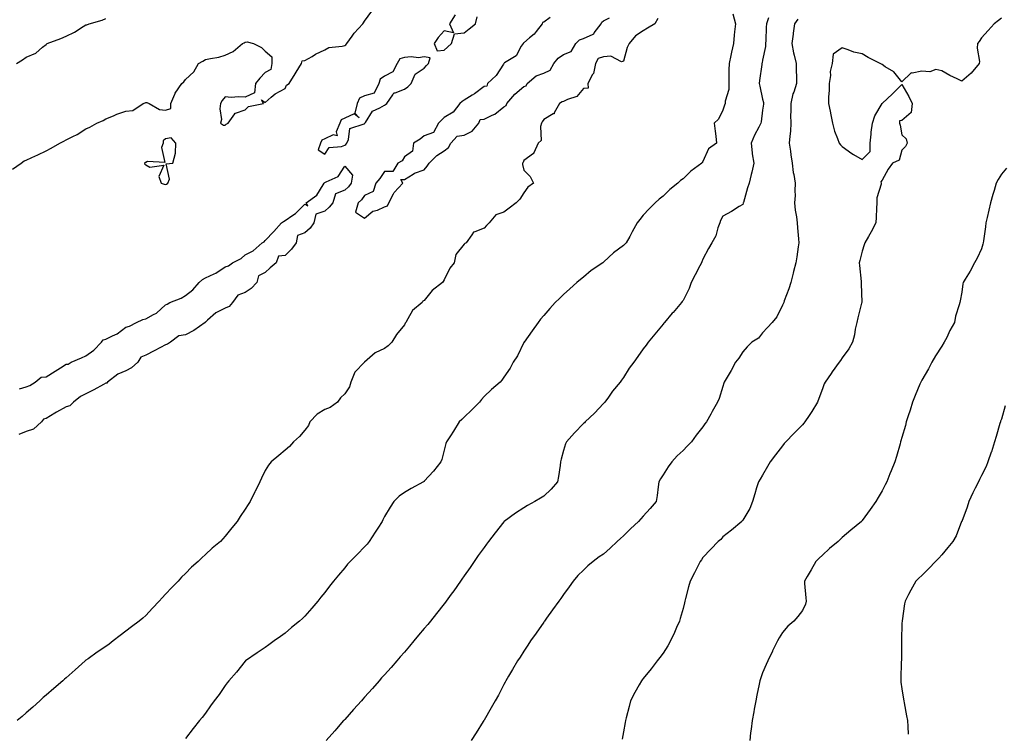
# Model space of a CAD drawing. Units: inches. Extents: x 884003 to 886643, y 7332218 to 7334858.
# Drawn here: x 884695 to 885189, y 7332496 to 7332854 of the extents above; entities that cross this region are included whole.
import ezdxf

# ---------------------------------------------------------------- set-up
doc = ezdxf.new("R2010")
doc.units = ezdxf.units.IN
doc.header["$MEASUREMENT"] = 0
doc.layers.add('Contour_88407332', color=7, linetype='Continuous', true_color=0xa3fddb)

msp = doc.modelspace()

# ---------------------------------------------------------------- linework, layer by layer
at = {"layer": 'Contour_88407332'}
for points in [[(884691.12, 7332778.85, 3300), (884695.41, 7332781.92, 3300), (884696.96, 7332783.01, 3300), (884698.05, 7332783.46, 3300), (884700.9, 7332784.78, 3300), (884703.87, 7332786.09, 3300), (884708.05, 7332788.17, 3300), (884710.55, 7332789.42, 3300), (884714.85, 7332791.92, 3300), (884716.96, 7332793.01, 3300), (884718.05, 7332793.57, 3300), (884721.38, 7332795.26, 3300), (884723.7, 7332796.27, 3300), (884728.05, 7332799.14, 3300), (884730.03, 7332799.94, 3300), (884733.47, 7332801.92, 3300), (884736.63, 7332803.34, 3300), (884738.05, 7332804.21, 3300), (884741.87, 7332805.74, 3300), (884743.51, 7332806.46, 3300), (884748.05, 7332808.06, 3300), (884751.6, 7332808.37, 3300), (884756.8, 7332811.92, 3300), (884757.71, 7332812.26, 3300), (884758.05, 7332812.34, 3300), (884758.56, 7332812.43, 3300), (884759.85, 7332811.92, 3300), (884764.96, 7332808.83, 3300), (884768.05, 7332808.46, 3300), (884770.69, 7332809.28, 3300), (884770.68, 7332811.92, 3300), (884772.73, 7332816.6, 3300), (884772.88, 7332817.09, 3300), (884776.29, 7332821.92, 3300), (884777.19, 7332822.78, 3300), (884778.05, 7332823.89, 3300), (884782.21, 7332827.76, 3300), (884784.61, 7332831.92, 3300), (884786.79, 7332833.17, 3300), (884788.05, 7332833.92, 3300), (884790.65, 7332834.52, 3300), (884794.77, 7332835.2, 3300), (884798.05, 7332836.1, 3300), (884802.05, 7332837.92, 3300), (884806.76, 7332841.92, 3300), (884807.58, 7332842.39, 3300), (884808.05, 7332842.69, 3300), (884808.96, 7332842.83, 3300), (884812.2, 7332841.92, 3300), (884816.2, 7332840.07, 3300), (884818.05, 7332838.2, 3300), (884821.39, 7332835.26, 3300), (884821.42, 7332831.92, 3300), (884821.01, 7332828.96, 3300), (884818.05, 7332827.52, 3300), (884815.35, 7332824.63, 3300), (884813.3, 7332821.92, 3300), (884812.67, 7332817.3, 3300), (884808.05, 7332815.08, 3300), (884804.7, 7332815.27, 3300), (884801.05, 7332814.92, 3300), (884798.05, 7332815.18, 3300), (884796.53, 7332813.44, 3300), (884795.68, 7332811.92, 3300), (884795.29, 7332809.16, 3300), (884796.16, 7332803.81, 3300), (884795.57, 7332801.92, 3300), (884797.16, 7332801.04, 3300), (884798.05, 7332801, 3300), (884798.49, 7332801.48, 3300), (884799.5, 7332801.92, 3300), (884802.79, 7332806.66, 3300), (884802.92, 7332807.05, 3300), (884803.15, 7332807.02, 3300), (884808.05, 7332808.74, 3300), (884809.68, 7332810.29, 3300), (884817.16, 7332811.92, 3300), (884816.27, 7332813.71, 3300), (884818.05, 7332812.4, 3300), (884821.17, 7332815.05, 3300), (884823.17, 7332816.8, 3300), (884828.05, 7332819.46, 3300), (884828.88, 7332821.09, 3300), (884830.21, 7332821.92, 3300), (884833.2, 7332826.77, 3300), (884833.69, 7332827.56, 3300), (884836.4, 7332831.92, 3300), (884836.68, 7332833.29, 3300), (884838.05, 7332833.5, 3300), (884841.68, 7332835.55, 3300), (884843.38, 7332836.59, 3300), (884848.05, 7332838.75, 3300), (884849.99, 7332839.98, 3300), (884856.75, 7332840.62, 3300), (884858.05, 7332841.04, 3300), (884858.57, 7332841.4, 3300), (884859.14, 7332841.92, 3300), (884861.79, 7332845.66, 3300), (884862.8, 7332847.17, 3300), (884867.13, 7332851.92, 3300), (884867.51, 7332852.46, 3300), (884868.05, 7332853.17, 3300), (884871.67, 7332858.3, 3300)], [(885053.07, 7332856.9, 3301), (885054.32, 7332851.92, 3301), (885053.91, 7332847.78, 3301), (885053.77, 7332846.2, 3301), (885053.33, 7332841.92, 3301), (885052.4, 7332837.57, 3301), (885052.08, 7332835.95, 3301), (885051.24, 7332831.92, 3301), (885051.13, 7332828.84, 3301), (885051.09, 7332824.96, 3301), (885050.98, 7332821.92, 3301), (885051.03, 7332818.94, 3301), (885049.25, 7332813.12, 3301), (885049.29, 7332811.92, 3301), (885048.94, 7332811.03, 3301), (885048.05, 7332808.5, 3301), (885045.9, 7332804.07, 3301), (885043.74, 7332801.92, 3301), (885044.15, 7332798.02, 3301), (885044.49, 7332795.48, 3301), (885044.9, 7332791.92, 3301), (885040.84, 7332789.13, 3301), (885038.05, 7332782.78, 3301), (885037.69, 7332782.28, 3301), (885037.5, 7332781.92, 3301), (885032.03, 7332777.94, 3301), (885028.05, 7332774.07, 3301), (885026.73, 7332773.24, 3301), (885025.41, 7332771.92, 3301), (885021.36, 7332768.61, 3301), (885018.05, 7332765.31, 3301), (885016.11, 7332763.86, 3301), (885013.96, 7332761.92, 3301), (885010.95, 7332759.01, 3301), (885008.05, 7332755.72, 3301), (885006.29, 7332753.68, 3301), (885004.99, 7332751.92, 3301), (885002.48, 7332747.49, 3301), (885001.23, 7332745.1, 3301), (884999.51, 7332741.92, 3301), (884998.79, 7332741.18, 3301), (884998.05, 7332740.51, 3301), (884993.13, 7332736.84, 3301), (884990.78, 7332734.65, 3301), (884988.05, 7332732.13, 3301), (884987.92, 7332732.05, 3301), (884987.78, 7332731.92, 3301), (884981.96, 7332728.01, 3301), (884978.05, 7332724.72, 3301), (884976.51, 7332723.46, 3301), (884974.74, 7332721.92, 3301), (884971.17, 7332718.8, 3301), (884968.05, 7332715.87, 3301), (884965.99, 7332713.98, 3301), (884963.86, 7332711.92, 3301), (884961.03, 7332708.94, 3301), (884958.05, 7332705.41, 3301), (884956.43, 7332703.54, 3301), (884955.24, 7332701.92, 3301), (884952.27, 7332697.7, 3301), (884948.14, 7332692.01, 3301), (884948.07, 7332691.92, 3301), (884948.05, 7332691.86, 3301), (884944.82, 7332685.15, 3301), (884942.76, 7332681.92, 3301), (884941.11, 7332678.86, 3301), (884938.05, 7332674.39, 3301), (884937.04, 7332672.93, 3301), (884936.14, 7332671.92, 3301), (884931.82, 7332668.15, 3301), (884928.05, 7332664.68, 3301), (884926.76, 7332663.21, 3301), (884925.7, 7332661.92, 3301), (884921.96, 7332658.01, 3301), (884918.05, 7332654.26, 3301), (884916.85, 7332653.12, 3301), (884915.64, 7332651.92, 3301), (884912.65, 7332647.32, 3301), (884911.12, 7332644.99, 3301), (884909.11, 7332641.92, 3301), (884908.86, 7332641.11, 3301), (884908.05, 7332637.7, 3301), (884906.91, 7332633.06, 3301), (884906.41, 7332631.92, 3301), (884902.68, 7332627.29, 3301), (884898.05, 7332622.12, 3301), (884897.94, 7332622.03, 3301), (884897.72, 7332621.92, 3301), (884891.48, 7332618.49, 3301), (884888.05, 7332616.47, 3301), (884885.36, 7332614.61, 3301), (884882.71, 7332611.92, 3301), (884880.81, 7332609.16, 3301), (884878.05, 7332604.49, 3301), (884877.23, 7332602.74, 3301), (884876.85, 7332601.92, 3301), (884874.72, 7332598.59, 3301), (884873.42, 7332596.55, 3301), (884870.36, 7332591.92, 3301), (884869.36, 7332590.61, 3301), (884868.05, 7332589.16, 3301), (884864.41, 7332585.55, 3301), (884860.72, 7332581.92, 3301), (884859.5, 7332580.47, 3301), (884858.05, 7332578.69, 3301), (884854.96, 7332575.01, 3301), (884852.48, 7332571.92, 3301), (884850.46, 7332569.51, 3301), (884848.05, 7332566.31, 3301), (884846.1, 7332563.87, 3301), (884844.53, 7332561.92, 3301), (884841.49, 7332558.48, 3301), (884838.05, 7332554.41, 3301), (884836.79, 7332553.18, 3301), (884835.36, 7332551.92, 3301), (884831.31, 7332548.65, 3301), (884828.05, 7332545.88, 3301), (884825.78, 7332544.19, 3301), (884822.62, 7332541.92, 3301), (884819.94, 7332540.03, 3301), (884818.05, 7332538.69, 3301), (884814.02, 7332535.95, 3301), (884808.26, 7332531.92, 3301), (884808.15, 7332531.82, 3301), (884808.05, 7332531.71, 3301), (884803.63, 7332526.34, 3301), (884799.81, 7332521.92, 3301), (884799.04, 7332520.92, 3301), (884798.05, 7332519.57, 3301), (884794.92, 7332515.05, 3301), (884792.53, 7332511.92, 3301), (884790.69, 7332509.28, 3301), (884788.05, 7332505.71, 3301), (884786.44, 7332503.53, 3301), (884785.08, 7332501.92, 3301), (884781.98, 7332497.99, 3301), (884778.05, 7332492.88, 3301)], [(884693.19, 7332831.92, 3301), (884696.15, 7332833.81, 3301), (884698.05, 7332835.1, 3301), (884702.8, 7332837.17, 3301), (884706.27, 7332840.14, 3301), (884708.05, 7332841.56, 3301), (884708.24, 7332841.73, 3301), (884708.58, 7332841.92, 3301), (884715.49, 7332844.48, 3301), (884718.05, 7332845.66, 3301), (884722.2, 7332847.77, 3301), (884726.65, 7332850.52, 3301), (884728.05, 7332851.35, 3301), (884728.55, 7332851.42, 3301), (884729.68, 7332851.92, 3301), (884736.22, 7332853.75, 3301), (884738.05, 7332854.61, 3301)], [(885015.44, 7332854.53, 3300), (885013.8, 7332851.92, 3300), (885010.23, 7332849.74, 3300), (885008.05, 7332848.31, 3300), (885004.1, 7332845.87, 3300), (885000.92, 7332841.92, 3300), (884999.99, 7332839.98, 3300), (884998.05, 7332833.17, 3300), (884997.12, 7332832.84, 3300), (884991.8, 7332835.67, 3300), (884988.05, 7332835.39, 3300), (884985.48, 7332834.48, 3300), (884984.13, 7332831.92, 3300), (884982.98, 7332826.99, 3300), (884982.62, 7332826.49, 3300), (884980.22, 7332821.92, 3300), (884980.37, 7332819.6, 3300), (884978.05, 7332819.38, 3300), (884974.62, 7332815.35, 3300), (884970.07, 7332813.94, 3300), (884968.05, 7332812.92, 3300), (884967.25, 7332812.72, 3300), (884966.04, 7332811.92, 3300), (884963.33, 7332807.2, 3300), (884963.21, 7332806.76, 3300), (884962.77, 7332806.64, 3300), (884958.05, 7332803.91, 3300), (884957.27, 7332802.7, 3300), (884956.96, 7332801.92, 3300), (884956.43, 7332800.3, 3300), (884956.72, 7332793.24, 3300), (884955.3, 7332791.92, 3300), (884953.14, 7332787.01, 3300), (884953.12, 7332786.85, 3300), (884952.85, 7332786.72, 3300), (884948.05, 7332783.3, 3300), (884947.67, 7332782.3, 3300), (884947.39, 7332781.92, 3300), (884947.32, 7332781.19, 3300), (884948.05, 7332778.31, 3300), (884951.29, 7332775.16, 3300), (884952.91, 7332771.92, 3300), (884950.06, 7332769.9, 3300), (884948.05, 7332767.01, 3300), (884946.08, 7332763.88, 3300), (884944.12, 7332761.92, 3300), (884940.72, 7332759.25, 3300), (884938.05, 7332757.33, 3300), (884934.05, 7332755.92, 3300), (884930.57, 7332751.92, 3300), (884929.31, 7332750.66, 3300), (884928.05, 7332749.34, 3300), (884923.47, 7332747.34, 3300), (884922.68, 7332747.29, 3300), (884921.96, 7332745.83, 3300), (884919.09, 7332741.92, 3300), (884918.4, 7332741.57, 3300), (884918.05, 7332741.23, 3300), (884913.95, 7332736.03, 3300), (884913.1, 7332731.92, 3300), (884910.82, 7332729.15, 3300), (884908.05, 7332723.25, 3300), (884907.44, 7332722.53, 3300), (884907.2, 7332721.92, 3300), (884902, 7332717.97, 3300), (884898.05, 7332712.96, 3300), (884897.34, 7332712.63, 3300), (884896.95, 7332711.92, 3300), (884892.04, 7332707.93, 3300), (884889.83, 7332703.7, 3300), (884888.69, 7332701.92, 3300), (884888.45, 7332701.52, 3300), (884888.05, 7332700.71, 3300), (884884.09, 7332695.88, 3300), (884881.78, 7332691.92, 3300), (884879.86, 7332690.11, 3300), (884878.05, 7332688.77, 3300), (884873.29, 7332686.68, 3300), (884868.05, 7332681.92, 3300), (884863.07, 7332676.9, 3300), (884861.13, 7332671.92, 3300), (884860.46, 7332669.51, 3300), (884858.05, 7332666.03, 3300), (884855.93, 7332664.04, 3300), (884854.44, 7332661.92, 3300), (884850.77, 7332659.21, 3300), (884848.05, 7332658.2, 3300), (884844.17, 7332655.8, 3300), (884840.6, 7332651.92, 3300), (884839.88, 7332650.09, 3300), (884838.05, 7332647.8, 3300), (884835.4, 7332644.57, 3300), (884832.28, 7332641.92, 3300), (884830.34, 7332639.63, 3300), (884828.05, 7332637.81, 3300), (884824.91, 7332635.05, 3300), (884821.07, 7332631.92, 3300), (884819.78, 7332630.2, 3300), (884818.05, 7332627.56, 3300), (884816.22, 7332623.75, 3300), (884815.39, 7332621.92, 3300), (884813.02, 7332616.94, 3300), (884812.97, 7332616.84, 3300), (884810.51, 7332611.92, 3300), (884809.5, 7332610.47, 3300), (884808.05, 7332608.11, 3300), (884805.6, 7332604.37, 3300), (884804.08, 7332601.92, 3300), (884801.3, 7332598.67, 3300), (884798.05, 7332594.61, 3300), (884796.74, 7332593.23, 3300), (884795.57, 7332591.92, 3300), (884791.49, 7332588.48, 3300), (884788.05, 7332585.3, 3300), (884786.25, 7332583.72, 3300), (884784.49, 7332581.92, 3300), (884781.01, 7332578.96, 3300), (884778.05, 7332575.88, 3300), (884776.04, 7332573.93, 3300), (884774.34, 7332571.92, 3300), (884771.14, 7332568.83, 3300), (884768.05, 7332565.45, 3300), (884766.3, 7332563.67, 3300), (884764.85, 7332561.92, 3300), (884761.5, 7332558.47, 3300), (884758.05, 7332554.71, 3300), (884756.53, 7332553.44, 3300), (884754.79, 7332551.92, 3300), (884750.91, 7332549.06, 3300), (884748.05, 7332546.86, 3300), (884745.21, 7332544.76, 3300), (884741.75, 7332541.92, 3300), (884739.63, 7332540.34, 3300), (884738.05, 7332539.19, 3300), (884733.73, 7332536.24, 3300), (884729.07, 7332532.94, 3300), (884728.05, 7332532.22, 3300), (884727.87, 7332532.1, 3300), (884727.67, 7332531.92, 3300), (884722.55, 7332527.42, 3300), (884718.05, 7332523.35, 3300), (884717.26, 7332522.71, 3300), (884716.37, 7332521.92, 3300), (884711.88, 7332518.09, 3300), (884708.05, 7332514.77, 3300), (884706.5, 7332513.47, 3300), (884704.78, 7332511.92, 3300), (884701.3, 7332508.67, 3300), (884698.05, 7332505.77, 3300), (884695.91, 7332504.06, 3300), (884693.39, 7332501.92, 3300)], [(885071.02, 7332854.89, 3302), (885070.01, 7332851.92, 3302), (885069.81, 7332850.16, 3302), (885069.63, 7332843.5, 3302), (885069.48, 7332841.92, 3302), (885069.43, 7332840.54, 3302), (885068.05, 7332833.68, 3302), (885067.75, 7332832.22, 3302), (885067.68, 7332831.92, 3302), (885067.64, 7332831.51, 3302), (885066.5, 7332823.47, 3302), (885066.34, 7332821.92, 3302), (885066.68, 7332820.55, 3302), (885068.05, 7332814.01, 3302), (885068.46, 7332812.33, 3302), (885068.46, 7332811.92, 3302), (885068.43, 7332811.54, 3302), (885068.05, 7332808.59, 3302), (885067.27, 7332802.71, 3302), (885067.11, 7332801.92, 3302), (885066.2, 7332800.06, 3302), (885064.01, 7332795.96, 3302), (885062.28, 7332791.92, 3302), (885062.81, 7332787.15, 3302), (885062.76, 7332786.63, 3302), (885063.63, 7332781.92, 3302), (885062.58, 7332777.39, 3302), (885062.27, 7332776.14, 3302), (885061.27, 7332771.92, 3302), (885060.49, 7332769.48, 3302), (885058.35, 7332762.22, 3302), (885058.26, 7332761.92, 3302), (885058.22, 7332761.74, 3302), (885058.05, 7332761.22, 3302), (885056.22, 7332760.09, 3302), (885052.36, 7332757.61, 3302), (885048.05, 7332755.32, 3302), (885046.87, 7332753.11, 3302), (885046.52, 7332751.92, 3302), (885045.58, 7332749.45, 3302), (885044.59, 7332745.39, 3302), (885042.51, 7332741.92, 3302), (885040.9, 7332739.07, 3302), (885038.05, 7332733.75, 3302), (885037.55, 7332732.42, 3302), (885037.3, 7332731.92, 3302), (885036.47, 7332730.34, 3302), (885034.12, 7332725.85, 3302), (885032.09, 7332721.92, 3302), (885031.07, 7332718.9, 3302), (885028.05, 7332712.96, 3302), (885027.6, 7332712.37, 3302), (885027.2, 7332711.92, 3302), (885023.02, 7332706.95, 3302), (885022.64, 7332706.51, 3302), (885018.77, 7332701.92, 3302), (885018.44, 7332701.53, 3302), (885018.05, 7332701.03, 3302), (885013.91, 7332696.06, 3302), (885010.57, 7332691.92, 3302), (885009.44, 7332690.53, 3302), (885008.05, 7332688.63, 3302), (885005.25, 7332684.72, 3302), (885003.31, 7332681.92, 3302), (885000.98, 7332678.99, 3302), (884998.05, 7332674.3, 3302), (884997.08, 7332672.89, 3302), (884996.47, 7332671.92, 3302), (884992.65, 7332667.32, 3302), (884990.53, 7332664.4, 3302), (884988.69, 7332661.92, 3302), (884988.43, 7332661.54, 3302), (884988.05, 7332661.13, 3302), (884983.6, 7332656.37, 3302), (884978.93, 7332651.92, 3302), (884978.47, 7332651.5, 3302), (884978.05, 7332651.16, 3302), (884973.46, 7332646.51, 3302), (884969.44, 7332641.92, 3302), (884969.03, 7332640.94, 3302), (884968.05, 7332637.56, 3302), (884966.75, 7332633.22, 3302), (884966.51, 7332631.92, 3302), (884966.23, 7332630.1, 3302), (884965.4, 7332624.57, 3302), (884964.99, 7332621.92, 3302), (884961.83, 7332618.14, 3302), (884958.05, 7332614.72, 3302), (884956.38, 7332613.59, 3302), (884953.59, 7332611.92, 3302), (884949.95, 7332610.02, 3302), (884948.05, 7332608.86, 3302), (884943.82, 7332606.15, 3302), (884938.12, 7332601.92, 3302), (884938.09, 7332601.89, 3302), (884938.05, 7332601.84, 3302), (884933.65, 7332596.31, 3302), (884930.24, 7332591.92, 3302), (884929.34, 7332590.63, 3302), (884928.05, 7332588.82, 3302), (884925.18, 7332584.79, 3302), (884923.14, 7332581.92, 3302), (884921.06, 7332578.91, 3302), (884918.05, 7332574.57, 3302), (884916.97, 7332573, 3302), (884916.2, 7332571.92, 3302), (884912.82, 7332567.15, 3302), (884911.61, 7332565.48, 3302), (884909.05, 7332561.92, 3302), (884908.63, 7332561.34, 3302), (884908.05, 7332560.58, 3302), (884904.22, 7332555.75, 3302), (884901.12, 7332551.92, 3302), (884899.75, 7332550.22, 3302), (884898.05, 7332548.13, 3302), (884895.2, 7332544.77, 3302), (884892.77, 7332541.92, 3302), (884890.61, 7332539.37, 3302), (884888.05, 7332536.39, 3302), (884885.97, 7332534, 3302), (884884.17, 7332531.92, 3302), (884881.31, 7332528.66, 3302), (884878.05, 7332524.98, 3302), (884876.61, 7332523.36, 3302), (884875.34, 7332521.92, 3302), (884871.93, 7332518.03, 3302), (884868.05, 7332513.72, 3302), (884867.2, 7332512.77, 3302), (884866.43, 7332511.92, 3302), (884862.51, 7332507.46, 3302), (884858.05, 7332502.56, 3302), (884857.75, 7332502.22, 3302), (884857.47, 7332501.92, 3302), (884853.92, 7332497.79, 3302), (884853.12, 7332496.85, 3302), (884848.67, 7332491.92, 3302)], [(884961.22, 7332855.09, 3300), (884958.05, 7332852.71, 3300), (884957.44, 7332852.54, 3300), (884957.18, 7332851.92, 3300), (884954.19, 7332848.07, 3300), (884953.23, 7332846.74, 3300), (884950.97, 7332844.84, 3300), (884948.05, 7332842.3, 3300), (884947.79, 7332842.17, 3300), (884947.64, 7332841.92, 3300), (884946.77, 7332840.64, 3300), (884944.13, 7332835.84, 3300), (884938.35, 7332832.22, 3300), (884938.05, 7332832, 3300), (884938, 7332831.97, 3300), (884937.97, 7332831.92, 3300), (884937.78, 7332831.65, 3300), (884934.1, 7332825.87, 3300), (884929.81, 7332821.92, 3300), (884929.44, 7332820.53, 3300), (884928.05, 7332820.49, 3300), (884923.31, 7332816.66, 3300), (884922.12, 7332815.99, 3300), (884918.05, 7332813.5, 3300), (884917.08, 7332812.9, 3300), (884915.87, 7332811.92, 3300), (884912.49, 7332807.48, 3300), (884908.05, 7332804.78, 3300), (884906.57, 7332803.39, 3300), (884905.21, 7332801.92, 3300), (884902.72, 7332797.25, 3300), (884898.05, 7332795.7, 3300), (884895.96, 7332794.01, 3300), (884892.55, 7332791.92, 3300), (884892.06, 7332787.91, 3300), (884888.05, 7332785.06, 3300), (884886.91, 7332783.05, 3300), (884884.72, 7332781.92, 3300), (884882.23, 7332777.74, 3300), (884878.05, 7332777.74, 3300), (884875.72, 7332774.25, 3300), (884873.71, 7332771.92, 3300), (884872.34, 7332767.63, 3300), (884868.05, 7332765.62, 3300), (884866.46, 7332763.51, 3300), (884864.83, 7332761.92, 3300), (884863.48, 7332757.35, 3300), (884868.05, 7332754.33, 3300), (884872.17, 7332757.8, 3300), (884874.51, 7332758.38, 3300), (884878.05, 7332759.9, 3300), (884879.55, 7332760.42, 3300), (884880.18, 7332761.92, 3300), (884882.61, 7332766.48, 3300), (884882.86, 7332767.11, 3300), (884887.31, 7332771.92, 3300), (884886.23, 7332773.74, 3300), (884888.05, 7332773.74, 3300), (884892.5, 7332776.37, 3300), (884893.15, 7332776.82, 3300), (884898.05, 7332778.6, 3300), (884899.56, 7332780.41, 3300), (884900.54, 7332781.92, 3300), (884904.26, 7332785.71, 3300), (884908.05, 7332788.16, 3300), (884910.22, 7332789.75, 3300), (884911.31, 7332791.92, 3300), (884914.49, 7332795.48, 3300), (884918.05, 7332796.02, 3300), (884922.04, 7332797.93, 3300), (884925.4, 7332801.92, 3300), (884926.15, 7332803.82, 3300), (884928.05, 7332804, 3300), (884932.06, 7332805.93, 3300), (884933.54, 7332806.43, 3300), (884938.05, 7332810.21, 3300), (884939.13, 7332810.84, 3300), (884939.48, 7332811.92, 3300), (884943.49, 7332816.48, 3300), (884948.05, 7332820.48, 3300), (884949.28, 7332820.69, 3300), (884949.69, 7332821.92, 3300), (884954.22, 7332825.75, 3300), (884958.05, 7332827.04, 3300), (884961.33, 7332828.63, 3300), (884963.11, 7332831.92, 3300), (884965.29, 7332834.67, 3300), (884968.05, 7332836.51, 3300), (884971.91, 7332838.06, 3300), (884974.21, 7332841.92, 3300), (884976.08, 7332843.89, 3300), (884978.05, 7332844.5, 3300), (884982.89, 7332846.76, 3300), (884983.17, 7332846.8, 3300), (884983.47, 7332847.34, 3300), (884986.94, 7332851.92, 3300), (884987.24, 7332852.73, 3300), (884988.05, 7332853.32, 3300), (884991.01, 7332854.88, 3300)], [(884913.59, 7332856.38, 3300), (884910.78, 7332851.92, 3300), (884912.69, 7332847.28, 3300), (884908.05, 7332848.39, 3300), (884904.97, 7332845.01, 3300), (884903.06, 7332841.92, 3300), (884904.42, 7332838.29, 3300), (884908.05, 7332838.62, 3300), (884909.75, 7332840.22, 3300), (884911.7, 7332841.92, 3300), (884913.17, 7332846.8, 3300), (884918.05, 7332847.36, 3300), (884920.55, 7332849.42, 3300), (884923.83, 7332851.92, 3300), (884924.53, 7332855.44, 3300)], [(885085.72, 7332854.25, 3303), (885084, 7332851.92, 3303), (885083.38, 7332847.25, 3303), (885083.3, 7332846.67, 3303), (885082.66, 7332841.92, 3303), (885083.49, 7332837.35, 3303), (885083.87, 7332836.1, 3303), (885084.81, 7332831.92, 3303), (885084.83, 7332828.7, 3303), (885085.01, 7332824.97, 3303), (885085.03, 7332821.92, 3303), (885083.63, 7332817.5, 3303), (885083.29, 7332816.68, 3303), (885082.14, 7332811.92, 3303), (885082.2, 7332807.77, 3303), (885082.12, 7332805.99, 3303), (885082.19, 7332801.92, 3303), (885081.99, 7332797.98, 3303), (885081.64, 7332795.51, 3303), (885081.43, 7332791.92, 3303), (885082, 7332787.97, 3303), (885082.2, 7332786.07, 3303), (885082.85, 7332781.92, 3303), (885083.41, 7332777.28, 3303), (885083.73, 7332776.24, 3303), (885084.46, 7332771.92, 3303), (885084.22, 7332768.09, 3303), (885084.35, 7332765.62, 3303), (885084.04, 7332761.92, 3303), (885084.4, 7332758.27, 3303), (885084.97, 7332755, 3303), (885085.32, 7332751.92, 3303), (885085.55, 7332749.42, 3303), (885086.06, 7332743.91, 3303), (885086.24, 7332741.92, 3303), (885085.93, 7332739.8, 3303), (885085.19, 7332734.79, 3303), (885084.76, 7332731.92, 3303), (885083.62, 7332727.49, 3303), (885083.39, 7332726.58, 3303), (885082.18, 7332721.92, 3303), (885081.16, 7332718.8, 3303), (885078.91, 7332712.78, 3303), (885078.61, 7332711.92, 3303), (885078.45, 7332711.52, 3303), (885078.05, 7332710.58, 3303), (885075.21, 7332704.76, 3303), (885072.88, 7332701.92, 3303), (885070.56, 7332699.42, 3303), (885068.05, 7332696.62, 3303), (885065.88, 7332694.09, 3303), (885062.65, 7332691.92, 3303), (885060.33, 7332689.64, 3303), (885058.05, 7332687.1, 3303), (885056.05, 7332683.92, 3303), (885054.38, 7332681.92, 3303), (885052.18, 7332677.79, 3303), (885049.75, 7332673.62, 3303), (885048.78, 7332671.92, 3303), (885048.58, 7332671.39, 3303), (885048.05, 7332669.78, 3303), (885046.22, 7332663.75, 3303), (885045.43, 7332661.92, 3303), (885042.74, 7332657.23, 3303), (885042.01, 7332655.88, 3303), (885039.82, 7332651.92, 3303), (885039.05, 7332650.92, 3303), (885038.05, 7332649.54, 3303), (885034.6, 7332645.37, 3303), (885032.33, 7332641.92, 3303), (885030.17, 7332639.8, 3303), (885028.05, 7332637.64, 3303), (885025.06, 7332634.91, 3303), (885022.48, 7332631.92, 3303), (885020.65, 7332629.32, 3303), (885018.05, 7332625.38, 3303), (885016.65, 7332623.32, 3303), (885015.85, 7332621.92, 3303), (885015.47, 7332619.34, 3303), (885015.06, 7332614.91, 3303), (885014.57, 7332611.92, 3303), (885011.48, 7332608.48, 3303), (885008.05, 7332604.66, 3303), (885006.78, 7332603.19, 3303), (885005.69, 7332601.92, 3303), (885001.72, 7332598.25, 3303), (884998.05, 7332594.66, 3303), (884996.59, 7332593.38, 3303), (884994.98, 7332591.92, 3303), (884991.38, 7332588.59, 3303), (884988.05, 7332585.5, 3303), (884985.86, 7332584.11, 3303), (884982.9, 7332581.92, 3303), (884980.29, 7332579.68, 3303), (884978.05, 7332577.54, 3303), (884975.21, 7332574.77, 3303), (884972.79, 7332571.92, 3303), (884970.79, 7332569.18, 3303), (884968.05, 7332565.34, 3303), (884966.63, 7332563.34, 3303), (884965.62, 7332561.92, 3303), (884962.47, 7332557.5, 3303), (884959.45, 7332553.33, 3303), (884958.44, 7332551.92, 3303), (884958.28, 7332551.69, 3303), (884958.05, 7332551.36, 3303), (884954.17, 7332545.8, 3303), (884951.42, 7332541.92, 3303), (884950.11, 7332539.86, 3303), (884948.05, 7332536.76, 3303), (884946.15, 7332533.82, 3303), (884944.85, 7332531.92, 3303), (884942.4, 7332527.57, 3303), (884940.34, 7332524.21, 3303), (884938.97, 7332521.92, 3303), (884938.67, 7332521.3, 3303), (884938.05, 7332520.1, 3303), (884935.26, 7332514.71, 3303), (884933.63, 7332511.92, 3303), (884931.68, 7332508.29, 3303), (884928.05, 7332502.2, 3303), (884927.95, 7332502.02, 3303), (884927.88, 7332501.92, 3303), (884927.61, 7332501.48, 3303), (884924.15, 7332495.83, 3303), (884921.67, 7332491.92, 3303)], [(885188.05, 7332854.79, 3304), (885186.49, 7332853.48, 3304), (885184.41, 7332851.92, 3304), (885181.37, 7332848.6, 3304), (885178.05, 7332844.8, 3304), (885176.88, 7332843.09, 3304), (885175.95, 7332841.92, 3304), (885175.82, 7332839.69, 3304), (885176.94, 7332833.03, 3304), (885176.84, 7332831.92, 3304), (885172.89, 7332827.08, 3304), (885168.05, 7332823.07, 3304), (885165.73, 7332824.24, 3304), (885162.09, 7332825.96, 3304), (885158.05, 7332828.28, 3304), (885155.09, 7332828.96, 3304), (885152.12, 7332827.85, 3304), (885148.05, 7332828.17, 3304), (885143.25, 7332827.12, 3304), (885142.71, 7332827.26, 3304), (885138.05, 7332822.83, 3304), (885133.93, 7332827.8, 3304), (885129.64, 7332830.33, 3304), (885128.05, 7332831.41, 3304), (885127.71, 7332831.58, 3304), (885127.05, 7332831.92, 3304), (885121.12, 7332834.99, 3304), (885118.05, 7332836.78, 3304), (885113.84, 7332837.71, 3304), (885111.07, 7332838.9, 3304), (885108.05, 7332839.85, 3304), (885103.4, 7332836.57, 3304), (885103, 7332831.92, 3304), (885102, 7332827.97, 3304), (885102.06, 7332825.93, 3304), (885101.42, 7332821.92, 3304), (885101.41, 7332818.56, 3304), (885101.14, 7332815.01, 3304), (885101.14, 7332811.92, 3304), (885101.93, 7332808.04, 3304), (885102.34, 7332806.21, 3304), (885103.16, 7332801.92, 3304), (885104.09, 7332797.96, 3304), (885105.71, 7332794.26, 3304), (885106.48, 7332791.92, 3304), (885107.21, 7332791.08, 3304), (885108.05, 7332790.34, 3304), (885112.86, 7332786.73, 3304), (885113.67, 7332786.3, 3304), (885118.05, 7332783.76, 3304), (885122.15, 7332787.82, 3304), (885122.1, 7332791.92, 3304), (885122.57, 7332796.44, 3304), (885122.5, 7332797.47, 3304), (885123.19, 7332801.92, 3304), (885124.34, 7332805.63, 3304), (885128.05, 7332811.81, 3304), (885128.17, 7332811.8, 3304), (885128.16, 7332811.92, 3304), (885133.22, 7332816.75, 3304), (885138.05, 7332821.38, 3304), (885141.53, 7332815.4, 3304), (885143.11, 7332811.92, 3304), (885142.61, 7332807.36, 3304), (885138.05, 7332803.29, 3304), (885136.8, 7332803.17, 3304), (885136.75, 7332801.92, 3304), (885137.17, 7332801.04, 3304), (885138.05, 7332796.07, 3304), (885140.18, 7332794.05, 3304), (885140.73, 7332791.92, 3304), (885139.75, 7332790.23, 3304), (885138.05, 7332788.45, 3304), (885136.59, 7332783.38, 3304), (885133.31, 7332781.92, 3304), (885131.1, 7332778.87, 3304), (885128.05, 7332773.34, 3304), (885127.5, 7332772.47, 3304), (885127.57, 7332771.92, 3304), (885127.55, 7332771.42, 3304), (885125.41, 7332764.57, 3304), (885125.37, 7332761.92, 3304), (885125.23, 7332759.1, 3304), (885125.11, 7332754.86, 3304), (885124.97, 7332751.92, 3304), (885122.53, 7332747.44, 3304), (885121.19, 7332745.06, 3304), (885119.44, 7332741.92, 3304), (885119.09, 7332740.88, 3304), (885118.05, 7332737.75, 3304), (885116.87, 7332733.1, 3304), (885116.61, 7332731.92, 3304), (885116.67, 7332730.53, 3304), (885117.47, 7332722.5, 3304), (885117.5, 7332721.92, 3304), (885117.49, 7332721.36, 3304), (885117.8, 7332712.17, 3304), (885117.8, 7332711.92, 3304), (885117.72, 7332711.59, 3304), (885115.82, 7332704.15, 3304), (885115.33, 7332701.92, 3304), (885114.59, 7332698.46, 3304), (885114.25, 7332695.72, 3304), (885113.23, 7332691.92, 3304), (885111.32, 7332688.65, 3304), (885108.05, 7332684.1, 3304), (885107.18, 7332682.79, 3304), (885106.52, 7332681.92, 3304), (885102.93, 7332677.04, 3304), (885102.41, 7332676.28, 3304), (885099.4, 7332671.92, 3304), (885098.93, 7332671.04, 3304), (885098.05, 7332668.55, 3304), (885096.31, 7332663.66, 3304), (885095.65, 7332661.92, 3304), (885092.71, 7332657.26, 3304), (885091.36, 7332655.24, 3304), (885089.19, 7332651.92, 3304), (885088.7, 7332651.27, 3304), (885088.05, 7332650.55, 3304), (885083.78, 7332646.19, 3304), (885079.69, 7332641.92, 3304), (885078.93, 7332641.04, 3304), (885078.05, 7332640, 3304), (885074.52, 7332635.45, 3304), (885071.79, 7332631.92, 3304), (885070.45, 7332629.52, 3304), (885068.05, 7332625.15, 3304), (885066.83, 7332623.14, 3304), (885065.91, 7332621.92, 3304), (885065, 7332618.87, 3304), (885064.15, 7332615.82, 3304), (885062.9, 7332611.92, 3304), (885061.59, 7332608.38, 3304), (885058.05, 7332602.61, 3304), (885057.78, 7332602.19, 3304), (885057.51, 7332601.92, 3304), (885052.32, 7332597.66, 3304), (885048.05, 7332594.23, 3304), (885047.01, 7332592.96, 3304), (885045.74, 7332591.92, 3304), (885041.93, 7332588.04, 3304), (885038.05, 7332583.8, 3304), (885037.31, 7332582.66, 3304), (885036.7, 7332581.92, 3304), (885035.29, 7332579.16, 3304), (885033.79, 7332576.18, 3304), (885031.58, 7332571.92, 3304), (885030.78, 7332569.19, 3304), (885029.34, 7332563.21, 3304), (885029, 7332561.92, 3304), (885028.81, 7332561.16, 3304), (885028.05, 7332558.19, 3304), (885026.67, 7332553.3, 3304), (885026.23, 7332551.92, 3304), (885024.79, 7332548.66, 3304), (885023.74, 7332546.23, 3304), (885021.79, 7332541.92, 3304), (885020.43, 7332539.54, 3304), (885018.05, 7332535.86, 3304), (885016.37, 7332533.59, 3304), (885015.08, 7332531.92, 3304), (885012.01, 7332527.96, 3304), (885008.05, 7332523.08, 3304), (885007.53, 7332522.44, 3304), (885007.12, 7332521.92, 3304), (885006, 7332519.86, 3304), (885003.88, 7332516.09, 3304), (885001.71, 7332511.92, 3304), (885000.96, 7332509.01, 3304), (884999.46, 7332503.33, 3304), (884999.09, 7332501.92, 3304), (884998.93, 7332501.05, 3304), (884998.05, 7332496.29, 3304), (884997.4, 7332492.57, 3304)], [(884694.67, 7332668.54, 3299), (884698.05, 7332669.56, 3299), (884699.8, 7332670.18, 3299), (884702.49, 7332671.92, 3299), (884705.52, 7332674.45, 3299), (884708.05, 7332674.61, 3299), (884712.52, 7332677.45, 3299), (884715.32, 7332679.19, 3299), (884718.05, 7332680.89, 3299), (884719.04, 7332680.93, 3299), (884720.65, 7332681.92, 3299), (884725.76, 7332684.21, 3299), (884728.05, 7332685.13, 3299), (884732, 7332687.97, 3299), (884735.87, 7332691.92, 3299), (884736.72, 7332693.25, 3299), (884738.05, 7332693.46, 3299), (884741.32, 7332695.19, 3299), (884743.72, 7332696.26, 3299), (884748.05, 7332699.58, 3299), (884749.91, 7332700.05, 3299), (884753.41, 7332701.92, 3299), (884756.57, 7332703.39, 3299), (884758.05, 7332703.64, 3299), (884762.05, 7332705.92, 3299), (884763.41, 7332706.56, 3299), (884768.05, 7332710.74, 3299), (884768.86, 7332711.11, 3299), (884770.14, 7332711.92, 3299), (884775.94, 7332714.03, 3299), (884778.05, 7332715.46, 3299), (884781.69, 7332718.27, 3299), (884784.92, 7332721.92, 3299), (884786.51, 7332723.46, 3299), (884788.05, 7332724.26, 3299), (884792.46, 7332726.33, 3299), (884793.32, 7332726.65, 3299), (884798.05, 7332729.87, 3299), (884799.58, 7332730.39, 3299), (884801.59, 7332731.92, 3299), (884806.01, 7332733.96, 3299), (884808.05, 7332735.9, 3299), (884812.07, 7332737.9, 3299), (884816.59, 7332741.92, 3299), (884817.5, 7332742.47, 3299), (884818.05, 7332743.11, 3299), (884822.41, 7332747.56, 3299), (884826.36, 7332751.92, 3299), (884827.31, 7332752.67, 3299), (884828.05, 7332753.19, 3299), (884831.91, 7332755.78, 3299), (884833.33, 7332756.64, 3299), (884838.05, 7332761.36, 3299), (884839.47, 7332760.5, 3299), (884838.69, 7332761.92, 3299), (884844.12, 7332765.85, 3299), (884847.17, 7332771.04, 3299), (884847.78, 7332771.92, 3299), (884847.91, 7332772.07, 3299), (884848.05, 7332772.15, 3299), (884848.66, 7332772.53, 3299), (884854.72, 7332775.25, 3299), (884858.05, 7332780.36, 3299), (884861.98, 7332775.86, 3299), (884861.32, 7332771.92, 3299), (884859.88, 7332770.09, 3299), (884858.05, 7332768.29, 3299), (884853.39, 7332766.58, 3299), (884852.11, 7332761.92, 3299), (884850.19, 7332759.78, 3299), (884848.05, 7332757.76, 3299), (884843.6, 7332756.37, 3299), (884842.59, 7332751.92, 3299), (884840.68, 7332749.29, 3299), (884838.05, 7332746.92, 3299), (884834.38, 7332745.59, 3299), (884833.6, 7332741.92, 3299), (884831.33, 7332738.64, 3299), (884828.05, 7332735.53, 3299), (884824.83, 7332735.13, 3299), (884823.63, 7332731.92, 3299), (884820.58, 7332729.39, 3299), (884818.05, 7332726.97, 3299), (884814.67, 7332725.3, 3299), (884813.82, 7332721.92, 3299), (884811.09, 7332718.88, 3299), (884808.05, 7332717, 3299), (884804.33, 7332715.64, 3299), (884801.62, 7332711.92, 3299), (884800.06, 7332709.91, 3299), (884798.05, 7332709.13, 3299), (884793.29, 7332706.68, 3299), (884789.12, 7332702.99, 3299), (884788.05, 7332702.09, 3299), (884787.91, 7332702.06, 3299), (884787.89, 7332701.92, 3299), (884782.16, 7332697.8, 3299), (884778.05, 7332695.75, 3299), (884774.77, 7332695.2, 3299), (884770.45, 7332691.92, 3299), (884769.04, 7332690.93, 3299), (884768.05, 7332690.64, 3299), (884765.42, 7332689.29, 3299), (884762.25, 7332687.72, 3299), (884758.05, 7332685.42, 3299), (884755.57, 7332684.4, 3299), (884754.07, 7332681.92, 3299), (884750.92, 7332679.04, 3299), (884748.05, 7332677.62, 3299), (884744.05, 7332675.92, 3299), (884738.8, 7332671.92, 3299), (884738.53, 7332671.45, 3299), (884738.05, 7332671.33, 3299), (884736.8, 7332670.67, 3299), (884731.93, 7332668.04, 3299), (884728.05, 7332666.11, 3299), (884725.23, 7332664.74, 3299), (884721.82, 7332661.92, 3299), (884719.94, 7332660.03, 3299), (884718.05, 7332659.52, 3299), (884713.19, 7332656.78, 3299), (884712.48, 7332656.35, 3299), (884708.05, 7332653.71, 3299), (884706.68, 7332653.29, 3299), (884705.68, 7332651.92, 3299), (884701.73, 7332648.24, 3299), (884698.05, 7332647.14, 3299), (884694.28, 7332645.69, 3299)], [(885190.63, 7332779.34, 3305), (885188.05, 7332776.44, 3305), (885186.34, 7332773.63, 3305), (885185.45, 7332771.92, 3305), (885184.35, 7332768.21, 3305), (885183.75, 7332766.22, 3305), (885182.48, 7332761.92, 3305), (885181.74, 7332758.23, 3305), (885180.83, 7332754.69, 3305), (885180.21, 7332751.92, 3305), (885179.98, 7332749.99, 3305), (885178.97, 7332742.84, 3305), (885178.86, 7332741.92, 3305), (885178.69, 7332741.28, 3305), (885178.05, 7332738.96, 3305), (885175.81, 7332734.16, 3305), (885174.46, 7332731.92, 3305), (885172.3, 7332727.67, 3305), (885169.72, 7332723.59, 3305), (885168.72, 7332721.92, 3305), (885168.64, 7332721.33, 3305), (885168.05, 7332717.13, 3305), (885167.23, 7332712.74, 3305), (885167.08, 7332711.92, 3305), (885166.84, 7332710.7, 3305), (885164.86, 7332705.11, 3305), (885164.44, 7332701.92, 3305), (885162.07, 7332697.9, 3305), (885160.52, 7332694.39, 3305), (885159.31, 7332691.92, 3305), (885158.05, 7332690.04, 3305), (885154.87, 7332685.1, 3305), (885153.05, 7332681.92, 3305), (885151.38, 7332678.59, 3305), (885148.05, 7332672.85, 3305), (885147.7, 7332672.27, 3305), (885147.48, 7332671.92, 3305), (885147.09, 7332670.96, 3305), (885144.7, 7332665.27, 3305), (885143.39, 7332661.92, 3305), (885142.13, 7332657.84, 3305), (885141.19, 7332655.06, 3305), (885140.18, 7332651.92, 3305), (885139.76, 7332650.21, 3305), (885138.05, 7332644.2, 3305), (885137.53, 7332642.44, 3305), (885137.38, 7332641.92, 3305), (885137.1, 7332640.96, 3305), (885135.32, 7332634.65, 3305), (885134.47, 7332631.92, 3305), (885132.64, 7332627.34, 3305), (885132.03, 7332625.9, 3305), (885130.38, 7332621.92, 3305), (885129.58, 7332620.39, 3305), (885128.05, 7332617.39, 3305), (885126.02, 7332613.96, 3305), (885124.97, 7332611.92, 3305), (885122.01, 7332607.96, 3305), (885118.05, 7332602.39, 3305), (885117.83, 7332602.14, 3305), (885117.69, 7332601.92, 3305), (885112.39, 7332597.58, 3305), (885108.05, 7332593.85, 3305), (885107.04, 7332592.93, 3305), (885106.03, 7332591.92, 3305), (885101.68, 7332588.29, 3305), (885098.05, 7332585.09, 3305), (885096.37, 7332583.6, 3305), (885094.7, 7332581.92, 3305), (885092.39, 7332577.58, 3305), (885090.36, 7332574.23, 3305), (885089, 7332571.92, 3305), (885089.14, 7332570.83, 3305), (885089.73, 7332563.6, 3305), (885089.97, 7332561.92, 3305), (885089.62, 7332560.35, 3305), (885088.05, 7332557.29, 3305), (885085.73, 7332554.24, 3305), (885083.67, 7332551.92, 3305), (885080.68, 7332549.29, 3305), (885078.05, 7332546.15, 3305), (885076.41, 7332543.56, 3305), (885075.52, 7332541.92, 3305), (885073.03, 7332536.94, 3305), (885072.99, 7332536.86, 3305), (885070.71, 7332531.92, 3305), (885069.85, 7332530.12, 3305), (885068.05, 7332525.88, 3305), (885067, 7332522.97, 3305), (885066.65, 7332521.92, 3305), (885066.29, 7332520.16, 3305), (885065.19, 7332514.78, 3305), (885064.61, 7332511.92, 3305), (885063.81, 7332507.68, 3305), (885063.59, 7332506.38, 3305), (885062.7, 7332501.92, 3305), (885062.28, 7332497.7, 3305), (885061.99, 7332495.86, 3305), (885061.55, 7332491.92, 3305)], [(885189.96, 7332660.01, 3306), (885188.05, 7332653.3, 3306), (885187.63, 7332652.34, 3306), (885187.5, 7332651.92, 3306), (885187.25, 7332651.12, 3306), (885185.42, 7332644.56, 3306), (885184.53, 7332641.92, 3306), (885182.97, 7332637, 3306), (885182.87, 7332636.74, 3306), (885181.26, 7332631.92, 3306), (885180.34, 7332629.63, 3306), (885178.05, 7332625.01, 3306), (885176.94, 7332623.03, 3306), (885176.44, 7332621.92, 3306), (885174.87, 7332618.74, 3306), (885173.61, 7332616.36, 3306), (885171.71, 7332611.92, 3306), (885170.79, 7332609.18, 3306), (885168.05, 7332601.96, 3306), (885168.03, 7332601.92, 3306), (885168.01, 7332601.89, 3306), (885165.26, 7332594.71, 3306), (885163.6, 7332591.92, 3306), (885161.08, 7332588.89, 3306), (885158.05, 7332585.22, 3306), (885156.49, 7332583.48, 3306), (885154.9, 7332581.92, 3306), (885151.62, 7332578.35, 3306), (885148.05, 7332574.85, 3306), (885146.56, 7332573.41, 3306), (885144.93, 7332571.92, 3306), (885142.5, 7332567.47, 3306), (885141.32, 7332565.19, 3306), (885139.6, 7332561.92, 3306), (885139.36, 7332560.61, 3306), (885138.1, 7332551.97, 3306), (885138.09, 7332551.92, 3306), (885138.09, 7332551.88, 3306), (885138.05, 7332550.81, 3306), (885137.75, 7332542.21, 3306), (885137.76, 7332541.92, 3306), (885137.73, 7332541.6, 3306), (885137.77, 7332532.2, 3306), (885137.73, 7332531.92, 3306), (885137.72, 7332531.58, 3306), (885137.45, 7332522.52, 3306), (885137.41, 7332521.92, 3306), (885137.45, 7332521.32, 3306), (885138.05, 7332517.84, 3306), (885138.82, 7332512.69, 3306), (885138.94, 7332511.92, 3306), (885139.17, 7332510.81, 3306), (885140.39, 7332504.26, 3306), (885140.88, 7332501.92, 3306), (885141.06, 7332498.91, 3306), (885141.18, 7332495.05, 3306)]]:
    msp.add_polyline3d(points, dxfattribs=at)
for points in [[(884858.05, 7332790.99, 3300), (884858.66, 7332791.31, 3300), (884859.04, 7332791.92, 3300), (884859.99, 7332793.86, 3300), (884860.7, 7332799.27, 3300), (884867.8, 7332801.67, 3300), (884868.05, 7332801.83, 3300), (884868.11, 7332801.86, 3300), (884868.16, 7332801.92, 3300), (884868.49, 7332802.36, 3300), (884871.97, 7332808, 3300), (884875.76, 7332809.63, 3300), (884878.05, 7332811.02, 3300), (884878.58, 7332811.38, 3300), (884879.19, 7332811.92, 3300), (884882.27, 7332816.14, 3300), (884882.75, 7332817.22, 3300), (884883.32, 7332817.19, 3300), (884888.05, 7332819.01, 3300), (884889.74, 7332820.23, 3300), (884891.51, 7332821.92, 3300), (884893.39, 7332826.58, 3300), (884898.05, 7332829.68, 3300), (884899.09, 7332830.88, 3300), (884900.11, 7332831.92, 3300), (884900.96, 7332834.83, 3300), (884898.05, 7332835.36, 3300), (884895.19, 7332834.78, 3300), (884891.48, 7332835.36, 3300), (884888.05, 7332834.98, 3300), (884885.72, 7332834.25, 3300), (884884.37, 7332831.92, 3300), (884882.21, 7332827.76, 3300), (884878.05, 7332825.59, 3300), (884875.8, 7332824.17, 3300), (884875.18, 7332821.92, 3300), (884872.88, 7332817.1, 3300), (884868.05, 7332815.68, 3300), (884865.43, 7332814.54, 3300), (884864.31, 7332811.92, 3300), (884863.16, 7332807.03, 3300), (884865.34, 7332804.63, 3300), (884862.86, 7332806.73, 3300), (884858.05, 7332804.42, 3300), (884856.33, 7332803.64, 3300), (884855.67, 7332801.92, 3300), (884853.81, 7332797.68, 3300), (884854.25, 7332795.71, 3300), (884852.24, 7332796.11, 3300), (884848.05, 7332794.16, 3300), (884846.52, 7332793.44, 3300), (884845.8, 7332791.92, 3300), (884844.75, 7332788.62, 3300), (884848.05, 7332786.48, 3300), (884850.23, 7332789.74, 3300), (884856.45, 7332790.32, 3300)], [(884768.05, 7332771.2, 3300), (884768.56, 7332771.41, 3300), (884769.24, 7332771.92, 3300), (884769.96, 7332773.83, 3300), (884768.38, 7332781.58, 3300), (884771.62, 7332781.92, 3300), (884773.05, 7332786.92, 3300), (884773.17, 7332791.92, 3300), (884770.77, 7332794.64, 3300), (884768.05, 7332794.07, 3300), (884766.82, 7332793.15, 3300), (884766.8, 7332791.92, 3300), (884765.98, 7332789.85, 3300), (884767.74, 7332782.23, 3300), (884758.88, 7332782.76, 3300), (884758.05, 7332782.31, 3300), (884757.75, 7332782.22, 3300), (884757.49, 7332781.92, 3300), (884757.58, 7332781.45, 3300), (884758.05, 7332780.99, 3300), (884760.13, 7332779.84, 3300), (884767.09, 7332780.96, 3300), (884764.69, 7332775.28, 3300), (884765.79, 7332771.92, 3300), (884767.41, 7332771.28, 3300)]]:
    msp.add_polyline3d(points, close=True, dxfattribs=at)

doc.saveas('drawing.dxf')
